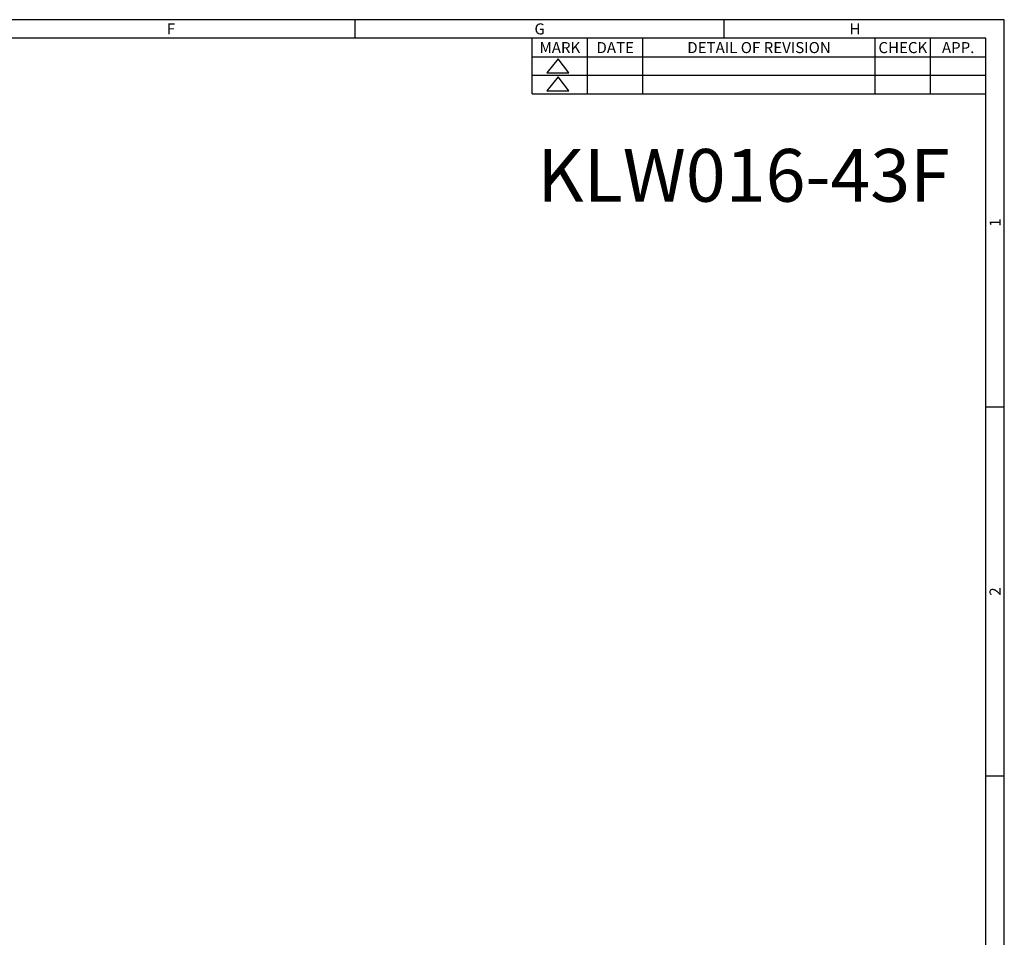
# Model space of a CAD drawing. Extents: x 0 to 547, y 0 to 377.
# Drawn here: x 360 to 547, y 203 to 377 of the extents above; entities that cross this region are included whole.
import ezdxf
from ezdxf.enums import TextEntityAlignment as Align

# ---------------------------------------------------------------- set-up
doc = ezdxf.new("R2010")
doc.units = 0
doc.header["$LTSCALE"] = 8
doc.header["$MEASUREMENT"] = 0
doc.layers.get('0').update_dxf_attribs({"linetype": 'CONTINUOUS'})
doc.styles.get("Standard").update_dxf_attribs({"font": 'BareunDotum1.ttf', "width": 0.8})
doc.styles.add('style1', font='gulim.ttc')

msp = doc.modelspace()

# ---------------------------------------------------------------- linework, layer by layer
at = {"color": 3}
for p, q in [((546.7, 377.3), (0, 377.3)), ((423.5, 373.8), (423.5, 377.3)), ((493.5, 373.8), (493.5, 377.3)), ((546.7, 0), (546.7, 377.3)), ((543.2, 373.8), (3.5, 373.8)), ((457.09, 363.22), (457.09, 373.8)), ((467.59, 363.22), (467.59, 373.8)), ((543.2, 3.5), (543.2, 373.8)), ((543.19, 370.22), (457.09, 370.22)), ((462.03, 369.87), (459.87, 367.23)), ((464.06, 367.23), (462.03, 369.87)), ((459.87, 367.23), (464.06, 367.23)), ((462.03, 366.43), (459.87, 363.79)), ((464.06, 363.79), (462.03, 366.43)), ((457.09, 363.22), (543.2, 363.22)), ((459.87, 363.79), (464.06, 363.79)), ((546.7, 303.8), (543.2, 303.8)), ((546.7, 233.8), (543.2, 233.8))]:
    msp.add_line(p, q, dxfattribs=at)
at = {"color": 5}
for p, q in [((478.09, 363.22), (478.09, 373.8)), ((522.19, 363.22), (522.19, 373.8)), ((532.69, 363.22), (532.69, 373.8)), ((543.19, 366.72), (457.09, 366.72))]:
    msp.add_line(p, q, dxfattribs=at)

# ---------------------------------------------------------------- texts
at = {"color": 3, "style": 'style1'}
for s, p in [('F', (388.5, 375.55)), ('G', (458.5, 375.55)), ('H', (518.35, 375.55)), ('MARK', (462.34, 372.01)), ('DATE', (472.84, 372.01)), ('DETAIL OF REVISION', (500.14, 372.01)), ('CHECK', (527.44, 372.01)), ('APP.', (537.94, 372.01))]:
    msp.add_text(s, height=2.1, dxfattribs=at).set_placement(p, align=Align.MIDDLE_CENTER)
for s, p in [('1', (544.95, 338.8)), ('2', (544.95, 268.8))]:
    msp.add_text(s, height=2.1, rotation=90, dxfattribs=at).set_placement(p, align=Align.MIDDLE_CENTER)
at = {"insert": (458.04, 352.77), "char_height": 10, "width": 104.7856, "attachment_point": 1}
msp.add_mtext('KLW016-43F', dxfattribs=at)

doc.saveas('drawing.dxf')
